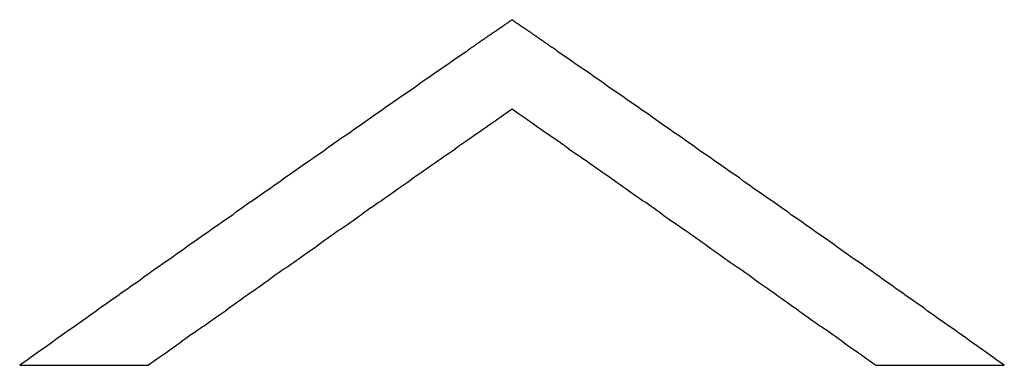
# Model space of a CAD drawing. Units: millimetres. Extents: x 0 to 840, y 0 to 1188.
# Drawn here: x 543 to 546, y 588 to 589 of the extents above; entities that cross this region are included whole.
import ezdxf

# ---------------------------------------------------------------- set-up
doc = ezdxf.new("R2010")
doc.units = ezdxf.units.MM

msp = doc.modelspace()

# ---------------------------------------------------------------- linework, layer by layer
at = {"color": 11, "linetype": 'Continuous'}
for p, q in [((544.0469, 589.4633), (544.0449, 589.4623)), ((544.0479, 589.4643), (544.0469, 589.4633)), ((544.0489, 589.4653), (544.0479, 589.4643)), ((544.0499, 589.4653), (544.0489, 589.4653)), ((544.0509, 589.4663), (544.0499, 589.4653)), ((544.0519, 589.4673), (544.0509, 589.4663)), ((544.0529, 589.4683), (544.0519, 589.4673)), ((544.0539, 589.4683), (544.0529, 589.4683)), ((544.0549, 589.4693), (544.0539, 589.4683)), ((544.0559, 589.4703), (544.0549, 589.4693)), ((544.0569, 589.4713), (544.0559, 589.4703)), ((544.0579, 589.4713), (544.0569, 589.4713)), ((544.0589, 589.4723), (544.0579, 589.4713)), ((544.0599, 589.4733), (544.0589, 589.4723)), ((544.0609, 589.4733), (544.0599, 589.4733)), ((544.0619, 589.4743), (544.0609, 589.4733)), ((544.0639, 589.4753), (544.0619, 589.4743)), ((544.0649, 589.4743), (544.0639, 589.4753)), ((544.0659, 589.4733), (544.0649, 589.4743)), ((544.0669, 589.4733), (544.0659, 589.4733)), ((544.0679, 589.4723), (544.0669, 589.4733)), ((544.0689, 589.4713), (544.0679, 589.4723)), ((544.0699, 589.4713), (544.0689, 589.4713)), ((544.0709, 589.4703), (544.0699, 589.4713)), ((544.0719, 589.4693), (544.0709, 589.4703)), ((544.0729, 589.4683), (544.0719, 589.4693)), ((544.0739, 589.4683), (544.0729, 589.4683)), ((544.0749, 589.4673), (544.0739, 589.4683)), ((544.0759, 589.4663), (544.0749, 589.4673)), ((544.0769, 589.4653), (544.0759, 589.4663)), ((544.0779, 589.4653), (544.0769, 589.4653)), ((544.0789, 589.4643), (544.0779, 589.4653)), ((544.0809, 589.4633), (544.0789, 589.4643)), ((544.0819, 589.4623), (544.0809, 589.4633)), ((544.0039, 589.4343), (544.0029, 589.4333)), ((544.0049, 589.4343), (544.0039, 589.4343)), ((544.0059, 589.4353), (544.0049, 589.4343)), ((544.0069, 589.4363), (544.0059, 589.4353)), ((544.0079, 589.4373), (544.0069, 589.4363)), ((544.0089, 589.4373), (544.0079, 589.4373)), ((544.0099, 589.4383), (544.0089, 589.4373)), ((544.0109, 589.4393), (544.0099, 589.4383)), ((544.0129, 589.4403), (544.0109, 589.4393)), ((544.0139, 589.4403), (544.0129, 589.4403)), ((544.0149, 589.4413), (544.0139, 589.4403)), ((544.0159, 589.4423), (544.0149, 589.4413)), ((544.0169, 589.4433), (544.0159, 589.4423)), ((544.0179, 589.4433), (544.0169, 589.4433)), ((544.0189, 589.4443), (544.0179, 589.4433)), ((544.0199, 589.4453), (544.0189, 589.4443)), ((544.0209, 589.4453), (544.0199, 589.4453)), ((544.0219, 589.4463), (544.0209, 589.4453)), ((544.0229, 589.4473), (544.0219, 589.4463)), ((544.0239, 589.4483), (544.0229, 589.4473)), ((544.0249, 589.4483), (544.0239, 589.4483)), ((544.0259, 589.4493), (544.0249, 589.4483)), ((544.0269, 589.4503), (544.0259, 589.4493)), ((544.0279, 589.4513), (544.0269, 589.4503)), ((544.0299, 589.4513), (544.0279, 589.4513)), ((544.0309, 589.4523), (544.0299, 589.4513)), ((544.0319, 589.4533), (544.0309, 589.4523)), ((544.0329, 589.4543), (544.0319, 589.4533)), ((544.0339, 589.4543), (544.0329, 589.4543)), ((544.0349, 589.4553), (544.0339, 589.4543)), ((544.0359, 589.4563), (544.0349, 589.4553)), ((544.0369, 589.4573), (544.0359, 589.4563)), ((544.0379, 589.4573), (544.0369, 589.4573)), ((544.0389, 589.4583), (544.0379, 589.4573)), ((544.0399, 589.4593), (544.0389, 589.4583)), ((544.0409, 589.4593), (544.0399, 589.4593)), ((544.0419, 589.4603), (544.0409, 589.4593)), ((544.0429, 589.4613), (544.0419, 589.4603)), ((544.0439, 589.4623), (544.0429, 589.4613)), ((544.0449, 589.4623), (544.0439, 589.4623)), ((544.0829, 589.4623), (544.0819, 589.4623)), ((544.0839, 589.4613), (544.0829, 589.4623)), ((544.0849, 589.4603), (544.0839, 589.4613)), ((544.0859, 589.4593), (544.0849, 589.4603)), ((544.0869, 589.4593), (544.0859, 589.4593)), ((544.0879, 589.4583), (544.0869, 589.4593)), ((544.0889, 589.4573), (544.0879, 589.4583)), ((544.0899, 589.4573), (544.0889, 589.4573)), ((544.0909, 589.4563), (544.0899, 589.4573)), ((544.0919, 589.4553), (544.0909, 589.4563)), ((544.0929, 589.4543), (544.0919, 589.4553)), ((544.0939, 589.4543), (544.0929, 589.4543)), ((544.0949, 589.4533), (544.0939, 589.4543)), ((544.0959, 589.4523), (544.0949, 589.4533)), ((544.0979, 589.4513), (544.0959, 589.4523)), ((544.0989, 589.4513), (544.0979, 589.4513)), ((544.0999, 589.4503), (544.0989, 589.4513)), ((544.1009, 589.4493), (544.0999, 589.4503)), ((544.1019, 589.4483), (544.1009, 589.4493)), ((544.1029, 589.4483), (544.1019, 589.4483)), ((544.1039, 589.4473), (544.1029, 589.4483)), ((544.1049, 589.4463), (544.1039, 589.4473)), ((544.1059, 589.4453), (544.1049, 589.4463)), ((544.1069, 589.4453), (544.1059, 589.4453)), ((544.1079, 589.4443), (544.1069, 589.4453)), ((544.1089, 589.4433), (544.1079, 589.4443)), ((544.1099, 589.4433), (544.1089, 589.4433)), ((544.1109, 589.4423), (544.1099, 589.4433)), ((544.1119, 589.4413), (544.1109, 589.4423)), ((544.1129, 589.4403), (544.1119, 589.4413)), ((544.1149, 589.4403), (544.1129, 589.4403)), ((544.1159, 589.4393), (544.1149, 589.4403)), ((544.1169, 589.4383), (544.1159, 589.4393)), ((544.1179, 589.4373), (544.1169, 589.4383)), ((544.1189, 589.4373), (544.1179, 589.4373)), ((544.1199, 589.4363), (544.1189, 589.4373)), ((544.1209, 589.4353), (544.1199, 589.4363)), ((544.1219, 589.4343), (544.1209, 589.4353)), ((544.1229, 589.4343), (544.1219, 589.4343)), ((544.1239, 589.4333), (544.1229, 589.4343)), ((543.9629, 589.4053), (543.9609, 589.4043)), ((543.9639, 589.4063), (543.9629, 589.4053)), ((543.9649, 589.4063), (543.9639, 589.4063)), ((543.9659, 589.4073), (543.9649, 589.4063)), ((543.9669, 589.4083), (543.9659, 589.4073)), ((543.9679, 589.4093), (543.9669, 589.4083)), ((543.9689, 589.4093), (543.9679, 589.4093)), ((543.9699, 589.4103), (543.9689, 589.4093)), ((543.9709, 589.4113), (543.9699, 589.4103)), ((543.9719, 589.4123), (543.9709, 589.4113)), ((543.9729, 589.4123), (543.9719, 589.4123)), ((543.9739, 589.4133), (543.9729, 589.4123)), ((543.9749, 589.4143), (543.9739, 589.4133)), ((543.9759, 589.4143), (543.9749, 589.4143)), ((543.9769, 589.4153), (543.9759, 589.4143)), ((543.9779, 589.4163), (543.9769, 589.4153)), ((543.9799, 589.4173), (543.9779, 589.4163)), ((543.9809, 589.4173), (543.9799, 589.4173)), ((543.9819, 589.4183), (543.9809, 589.4173)), ((543.9829, 589.4193), (543.9819, 589.4183)), ((543.9839, 589.4203), (543.9829, 589.4193)), ((543.9849, 589.4203), (543.9839, 589.4203)), ((543.9859, 589.4213), (543.9849, 589.4203)), ((543.9869, 589.4223), (543.9859, 589.4213)), ((543.9879, 589.4233), (543.9869, 589.4223)), ((543.9889, 589.4233), (543.9879, 589.4233)), ((543.9899, 589.4243), (543.9889, 589.4233)), ((543.9909, 589.4253), (543.9899, 589.4243)), ((543.9919, 589.4263), (543.9909, 589.4253)), ((543.9929, 589.4263), (543.9919, 589.4263)), ((543.9939, 589.4273), (543.9929, 589.4263)), ((543.9959, 589.4283), (543.9939, 589.4273)), ((543.9969, 589.4283), (543.9959, 589.4283)), ((543.9979, 589.4293), (543.9969, 589.4283)), ((543.9989, 589.4303), (543.9979, 589.4293)), ((543.9999, 589.4313), (543.9989, 589.4303)), ((544.0009, 589.4313), (543.9999, 589.4313)), ((544.0019, 589.4323), (544.0009, 589.4313)), ((544.0029, 589.4333), (544.0019, 589.4323)), ((544.1249, 589.4323), (544.1239, 589.4333)), ((544.1259, 589.4313), (544.1249, 589.4323)), ((544.1269, 589.4313), (544.1259, 589.4313)), ((544.1279, 589.4303), (544.1269, 589.4313)), ((544.1289, 589.4293), (544.1279, 589.4303)), ((544.1299, 589.4283), (544.1289, 589.4293)), ((544.1319, 589.4283), (544.1299, 589.4283)), ((544.1329, 589.4273), (544.1319, 589.4283)), ((544.1339, 589.4263), (544.1329, 589.4273)), ((544.1349, 589.4263), (544.1339, 589.4263)), ((544.1359, 589.4253), (544.1349, 589.4263)), ((544.1369, 589.4243), (544.1359, 589.4253)), ((544.1379, 589.4233), (544.1369, 589.4243)), ((544.1389, 589.4233), (544.1379, 589.4233)), ((544.1399, 589.4223), (544.1389, 589.4233)), ((544.1409, 589.4213), (544.1399, 589.4223)), ((544.1419, 589.4203), (544.1409, 589.4213)), ((544.1429, 589.4203), (544.1419, 589.4203)), ((544.1439, 589.4193), (544.1429, 589.4203)), ((544.1449, 589.4183), (544.1439, 589.4193)), ((544.1459, 589.4173), (544.1449, 589.4183)), ((544.1469, 589.4173), (544.1459, 589.4173)), ((544.1479, 589.4163), (544.1469, 589.4173)), ((544.1499, 589.4153), (544.1479, 589.4163)), ((544.1509, 589.4143), (544.1499, 589.4153)), ((544.1519, 589.4143), (544.1509, 589.4143)), ((544.1529, 589.4133), (544.1519, 589.4143)), ((544.1539, 589.4123), (544.1529, 589.4133)), ((544.1549, 589.4123), (544.1539, 589.4123)), ((544.1559, 589.4113), (544.1549, 589.4123)), ((544.1569, 589.4103), (544.1559, 589.4113)), ((544.1579, 589.4093), (544.1569, 589.4103)), ((544.1589, 589.4093), (544.1579, 589.4093)), ((544.1599, 589.4083), (544.1589, 589.4093)), ((544.1609, 589.4073), (544.1599, 589.4083)), ((544.1619, 589.4063), (544.1609, 589.4073)), ((544.1629, 589.4063), (544.1619, 589.4063)), ((544.1639, 589.4053), (544.1629, 589.4063)), ((544.1649, 589.4043), (544.1639, 589.4053)), ((543.9269, 589.3803), (543.9169, 589.3733)), ((543.9289, 589.3813), (543.9269, 589.3803)), ((543.9299, 589.3823), (543.9289, 589.3813)), ((543.9309, 589.3833), (543.9299, 589.3823)), ((543.9319, 589.3833), (543.9309, 589.3833)), ((543.9329, 589.3843), (543.9319, 589.3833)), ((543.9339, 589.3853), (543.9329, 589.3843)), ((543.9349, 589.3863), (543.9339, 589.3853)), ((543.9359, 589.3863), (543.9349, 589.3863)), ((543.9369, 589.3873), (543.9359, 589.3863)), ((543.9379, 589.3883), (543.9369, 589.3873)), ((543.9389, 589.3893), (543.9379, 589.3883)), ((543.9399, 589.3893), (543.9389, 589.3893)), ((543.9409, 589.3903), (543.9399, 589.3893)), ((543.9419, 589.3913), (543.9409, 589.3903)), ((543.9429, 589.3923), (543.9419, 589.3913)), ((543.9439, 589.3923), (543.9429, 589.3923)), ((543.9459, 589.3933), (543.9439, 589.3923)), ((543.9469, 589.3943), (543.9459, 589.3933)), ((543.9479, 589.3953), (543.9469, 589.3943)), ((543.9489, 589.3953), (543.9479, 589.3953)), ((543.9499, 589.3963), (543.9489, 589.3953)), ((543.9509, 589.3973), (543.9499, 589.3963)), ((543.9519, 589.3973), (543.9509, 589.3973)), ((543.9529, 589.3983), (543.9519, 589.3973)), ((543.9539, 589.3993), (543.9529, 589.3983)), ((543.9549, 589.4003), (543.9539, 589.3993)), ((543.9559, 589.4003), (543.9549, 589.4003)), ((543.9569, 589.4013), (543.9559, 589.4003)), ((543.9579, 589.4023), (543.9569, 589.4013)), ((543.9589, 589.4033), (543.9579, 589.4023)), ((543.9599, 589.4033), (543.9589, 589.4033)), ((543.9609, 589.4043), (543.9599, 589.4033)), ((544.1669, 589.4033), (544.1649, 589.4043)), ((544.1679, 589.4033), (544.1669, 589.4033)), ((544.1689, 589.4023), (544.1679, 589.4033)), ((544.1699, 589.4013), (544.1689, 589.4023)), ((544.1709, 589.4003), (544.1699, 589.4013)), ((544.1719, 589.4003), (544.1709, 589.4003)), ((544.1729, 589.3993), (544.1719, 589.4003)), ((544.1739, 589.3983), (544.1729, 589.3993)), ((544.1749, 589.3973), (544.1739, 589.3983)), ((544.1759, 589.3973), (544.1749, 589.3973)), ((544.1769, 589.3963), (544.1759, 589.3973)), ((544.1779, 589.3953), (544.1769, 589.3963)), ((544.1789, 589.3953), (544.1779, 589.3953)), ((544.1799, 589.3943), (544.1789, 589.3953)), ((544.1809, 589.3933), (544.1799, 589.3943)), ((544.1819, 589.3923), (544.1809, 589.3933)), ((544.1839, 589.3923), (544.1819, 589.3923)), ((544.1849, 589.3913), (544.1839, 589.3923)), ((544.1859, 589.3903), (544.1849, 589.3913)), ((544.1869, 589.3893), (544.1859, 589.3903)), ((544.1879, 589.3893), (544.1869, 589.3893)), ((544.1889, 589.3883), (544.1879, 589.3893)), ((544.1899, 589.3873), (544.1889, 589.3883)), ((544.1909, 589.3863), (544.1899, 589.3873)), ((544.1919, 589.3863), (544.1909, 589.3863)), ((544.1929, 589.3853), (544.1919, 589.3863)), ((544.1939, 589.3843), (544.1929, 589.3853)), ((544.1949, 589.3833), (544.1939, 589.3843)), ((544.1959, 589.3833), (544.1949, 589.3833)), ((544.1969, 589.3823), (544.1959, 589.3833)), ((544.1979, 589.3813), (544.1969, 589.3823)), ((544.1989, 589.3803), (544.1979, 589.3813)), ((544.2099, 589.3733), (544.1989, 589.3803)), ((543.8859, 589.3523), (543.8759, 589.3443)), ((543.8959, 589.3593), (543.8859, 589.3523)), ((543.9069, 589.3663), (543.8959, 589.3593)), ((543.9169, 589.3733), (543.9069, 589.3663)), ((544.2199, 589.3663), (544.2099, 589.3733)), ((544.2309, 589.3593), (544.2199, 589.3663)), ((544.2409, 589.3523), (544.2309, 589.3593)), ((544.2509, 589.3443), (544.2409, 589.3523)), ((543.8449, 589.3233), (543.8339, 589.3163)), ((543.8549, 589.3303), (543.8449, 589.3233)), ((543.8649, 589.3373), (543.8549, 589.3303)), ((543.8759, 589.3443), (543.8649, 589.3373)), ((544.2619, 589.3373), (544.2509, 589.3443)), ((544.2719, 589.3303), (544.2619, 589.3373)), ((544.2819, 589.3233), (544.2719, 589.3303)), ((544.2929, 589.3163), (544.2819, 589.3233)), ((543.8029, 589.2943), (543.7929, 589.2873)), ((543.8139, 589.3013), (543.8029, 589.2943)), ((543.8239, 589.3083), (543.8139, 589.3013)), ((543.8339, 589.3163), (543.8239, 589.3083)), ((544.3029, 589.3083), (544.2929, 589.3163)), ((544.3129, 589.3013), (544.3029, 589.3083)), ((544.3239, 589.2943), (544.3129, 589.3013)), ((544.3339, 589.2873), (544.3239, 589.2943)), ((543.7619, 589.2653), (543.7509, 589.2583)), ((543.7719, 589.2723), (543.7619, 589.2653)), ((543.7829, 589.2803), (543.7719, 589.2723)), ((543.7929, 589.2873), (543.7829, 589.2803)), ((544.3439, 589.2803), (544.3339, 589.2873)), ((544.3549, 589.2723), (544.3439, 589.2803)), ((544.3649, 589.2653), (544.3549, 589.2723)), ((544.3749, 589.2583), (544.3649, 589.2653)), ((543.7199, 589.2363), (543.7099, 589.2293)), ((543.7309, 589.2443), (543.7199, 589.2363)), ((543.7409, 589.2513), (543.7309, 589.2443)), ((543.7509, 589.2583), (543.7409, 589.2513)), ((544.3859, 589.2513), (544.3749, 589.2583)), ((544.3959, 589.2443), (544.3859, 589.2513)), ((544.4059, 589.2363), (544.3959, 589.2443)), ((544.4169, 589.2293), (544.4059, 589.2363)), ((543.6689, 589.2003), (543.6579, 589.1933)), ((543.6789, 589.2073), (543.6689, 589.2003)), ((543.6889, 589.2153), (543.6789, 589.2073)), ((543.6999, 589.2223), (543.6889, 589.2153)), ((543.7099, 589.2293), (543.6999, 589.2223)), ((544.0549, 589.2033), (544.0469, 589.1973)), ((544.0639, 589.2093), (544.0549, 589.2033)), ((544.0719, 589.2033), (544.0639, 589.2093)), ((544.0799, 589.1973), (544.0719, 589.2033)), ((544.4269, 589.2223), (544.4169, 589.2293)), ((544.4379, 589.2153), (544.4269, 589.2223)), ((544.4479, 589.2073), (544.4379, 589.2153)), ((544.4579, 589.2003), (544.4479, 589.2073)), ((544.4689, 589.1933), (544.4579, 589.2003)), ((543.6269, 589.1713), (543.6169, 589.1643)), ((543.6379, 589.1793), (543.6269, 589.1713)), ((543.6479, 589.1863), (543.6379, 589.1793)), ((543.6579, 589.1933), (543.6479, 589.1863)), ((544.0129, 589.1743), (544.0049, 589.1683)), ((544.0209, 589.1803), (544.0129, 589.1743)), ((544.0299, 589.1863), (544.0209, 589.1803)), ((544.0379, 589.1913), (544.0299, 589.1863)), ((544.0469, 589.1973), (544.0379, 589.1913)), ((544.0889, 589.1913), (544.0799, 589.1973)), ((544.0969, 589.1863), (544.0889, 589.1913)), ((544.1059, 589.1803), (544.0969, 589.1863)), ((544.1139, 589.1743), (544.1059, 589.1803)), ((544.1229, 589.1683), (544.1139, 589.1743)), ((544.4789, 589.1863), (544.4689, 589.1933)), ((544.4889, 589.1793), (544.4789, 589.1863)), ((544.4999, 589.1713), (544.4889, 589.1793)), ((544.5099, 589.1643), (544.4999, 589.1713)), ((543.5859, 589.1423), (543.5759, 589.1353)), ((543.5959, 589.1503), (543.5859, 589.1423)), ((543.6069, 589.1573), (543.5959, 589.1503)), ((543.6169, 589.1643), (543.6069, 589.1573)), ((543.9709, 589.1443), (543.9619, 589.1383)), ((543.9789, 589.1503), (543.9709, 589.1443)), ((543.9879, 589.1563), (543.9789, 589.1503)), ((543.9959, 589.1623), (543.9879, 589.1563)), ((544.0049, 589.1683), (543.9959, 589.1623)), ((544.1309, 589.1623), (544.1229, 589.1683)), ((544.1389, 589.1563), (544.1309, 589.1623)), ((544.1479, 589.1503), (544.1389, 589.1563)), ((544.1559, 589.1443), (544.1479, 589.1503)), ((544.1649, 589.1383), (544.1559, 589.1443)), ((544.5199, 589.1573), (544.5099, 589.1643)), ((544.5309, 589.1503), (544.5199, 589.1573)), ((544.5409, 589.1423), (544.5309, 589.1503)), ((544.5509, 589.1353), (544.5409, 589.1423)), ((543.5439, 589.1133), (543.5339, 589.1063)), ((543.5549, 589.1213), (543.5439, 589.1133)), ((543.5649, 589.1283), (543.5549, 589.1213)), ((543.5759, 589.1353), (543.5649, 589.1283)), ((543.9289, 589.1153), (543.9199, 589.1093)), ((543.9369, 589.1213), (543.9289, 589.1153)), ((543.9459, 589.1273), (543.9369, 589.1213)), ((543.9539, 589.1333), (543.9459, 589.1273)), ((543.9619, 589.1383), (543.9539, 589.1333)), ((544.1729, 589.1333), (544.1649, 589.1383)), ((544.1809, 589.1273), (544.1729, 589.1333)), ((544.1899, 589.1213), (544.1809, 589.1273)), ((544.1979, 589.1153), (544.1899, 589.1213)), ((544.2069, 589.1093), (544.1979, 589.1153)), ((544.5619, 589.1283), (544.5509, 589.1353)), ((544.5719, 589.1213), (544.5619, 589.1283)), ((544.5819, 589.1133), (544.5719, 589.1213)), ((544.5929, 589.1063), (544.5819, 589.1133)), ((543.5029, 589.0843), (543.4929, 589.0773)), ((543.5129, 589.0923), (543.5029, 589.0843)), ((543.5239, 589.0993), (543.5129, 589.0923)), ((543.5339, 589.1063), (543.5239, 589.0993)), ((543.8869, 589.0853), (543.8779, 589.0793)), ((543.8949, 589.0913), (543.8869, 589.0853)), ((543.9029, 589.0973), (543.8949, 589.0913)), ((543.9119, 589.1033), (543.9029, 589.0973)), ((543.9199, 589.1093), (543.9119, 589.1033)), ((544.2149, 589.1033), (544.2069, 589.1093)), ((544.2239, 589.0973), (544.2149, 589.1033)), ((544.2319, 589.0913), (544.2239, 589.0973)), ((544.2399, 589.0853), (544.2319, 589.0913)), ((544.2489, 589.0793), (544.2399, 589.0853)), ((544.6029, 589.0993), (544.5929, 589.1063)), ((544.6129, 589.0923), (544.6029, 589.0993)), ((544.6239, 589.0843), (544.6129, 589.0923)), ((544.6339, 589.0773), (544.6239, 589.0843)), ((543.4619, 589.0553), (543.4509, 589.0483)), ((543.4719, 589.0633), (543.4619, 589.0553)), ((543.4819, 589.0703), (543.4719, 589.0633)), ((543.4929, 589.0773), (543.4819, 589.0703)), ((543.8439, 589.0563), (543.8359, 589.0503)), ((543.8529, 589.0623), (543.8439, 589.0563)), ((543.8609, 589.0683), (543.8529, 589.0623)), ((543.8699, 589.0743), (543.8609, 589.0683)), ((543.8779, 589.0793), (543.8699, 589.0743)), ((544.2569, 589.0743), (544.2489, 589.0793)), ((544.2659, 589.0683), (544.2569, 589.0743)), ((544.2739, 589.0623), (544.2659, 589.0683)), ((544.2829, 589.0563), (544.2739, 589.0623)), ((544.2909, 589.0503), (544.2829, 589.0563)), ((544.6449, 589.0703), (544.6339, 589.0773)), ((544.6549, 589.0633), (544.6449, 589.0703)), ((544.6649, 589.0553), (544.6549, 589.0633)), ((544.6759, 589.0483), (544.6649, 589.0553)), ((543.4199, 589.0263), (543.4099, 589.0193)), ((543.4309, 589.0343), (543.4199, 589.0263)), ((543.4409, 589.0413), (543.4309, 589.0343)), ((543.4509, 589.0483), (543.4409, 589.0413)), ((543.8019, 589.0263), (543.7939, 589.0203)), ((543.8109, 589.0323), (543.8019, 589.0263)), ((543.8189, 589.0383), (543.8109, 589.0323)), ((543.8279, 589.0443), (543.8189, 589.0383)), ((543.8359, 589.0503), (543.8279, 589.0443)), ((544.2989, 589.0443), (544.2909, 589.0503)), ((544.3079, 589.0383), (544.2989, 589.0443)), ((544.3159, 589.0323), (544.3079, 589.0383)), ((544.3249, 589.0263), (544.3159, 589.0323)), ((544.3329, 589.0203), (544.3249, 589.0263)), ((544.6859, 589.0413), (544.6759, 589.0483)), ((544.6959, 589.0343), (544.6859, 589.0413)), ((544.7069, 589.0263), (544.6959, 589.0343)), ((544.7169, 589.0193), (544.7069, 589.0263)), ((543.3789, 588.9973), (543.3689, 588.9903)), ((543.3889, 589.0053), (543.3789, 588.9973)), ((543.3999, 589.0123), (543.3889, 589.0053)), ((543.4099, 589.0193), (543.3999, 589.0123)), ((543.7599, 588.9973), (543.7519, 588.9913)), ((543.7689, 589.0033), (543.7599, 588.9973)), ((543.7769, 589.0093), (543.7689, 589.0033)), ((543.7849, 589.0143), (543.7769, 589.0093)), ((543.7939, 589.0203), (543.7849, 589.0143)), ((544.3419, 589.0143), (544.3329, 589.0203)), ((544.3499, 589.0093), (544.3419, 589.0143)), ((544.3579, 589.0033), (544.3499, 589.0093)), ((544.3669, 588.9973), (544.3579, 589.0033)), ((544.3749, 588.9913), (544.3669, 588.9973)), ((544.7269, 589.0123), (544.7169, 589.0193)), ((544.7379, 589.0053), (544.7269, 589.0123)), ((544.7479, 588.9973), (544.7379, 589.0053)), ((544.7579, 588.9903), (544.7479, 588.9973)), ((543.3369, 588.9683), (543.3269, 588.9613)), ((543.3479, 588.9753), (543.3369, 588.9683)), ((543.3579, 588.9833), (543.3479, 588.9753)), ((543.3689, 588.9903), (543.3579, 588.9833)), ((543.7179, 588.9673), (543.7099, 588.9613)), ((543.7259, 588.9733), (543.7179, 588.9673)), ((543.7349, 588.9793), (543.7259, 588.9733)), ((543.7429, 588.9853), (543.7349, 588.9793)), ((543.7519, 588.9913), (543.7429, 588.9853)), ((544.3839, 588.9853), (544.3749, 588.9913)), ((544.3919, 588.9793), (544.3839, 588.9853)), ((544.4009, 588.9733), (544.3919, 588.9793)), ((544.4089, 588.9673), (544.4009, 588.9733)), ((544.4169, 588.9613), (544.4089, 588.9673)), ((544.7689, 588.9833), (544.7579, 588.9903)), ((544.7789, 588.9753), (544.7689, 588.9833)), ((544.7889, 588.9683), (544.7789, 588.9753)), ((544.7999, 588.9613), (544.7889, 588.9683)), ((543.2959, 588.9393), (543.2859, 588.9323)), ((543.3059, 588.9463), (543.2959, 588.9393)), ((543.3169, 588.9543), (543.3059, 588.9463)), ((543.3269, 588.9613), (543.3169, 588.9543)), ((543.6759, 588.9373), (543.6669, 588.9323)), ((543.6839, 588.9433), (543.6759, 588.9373)), ((543.6929, 588.9493), (543.6839, 588.9433)), ((543.7009, 588.9553), (543.6929, 588.9493)), ((543.7099, 588.9613), (543.7009, 588.9553)), ((544.4259, 588.9553), (544.4169, 588.9613)), ((544.4339, 588.9493), (544.4259, 588.9553)), ((544.4429, 588.9433), (544.4339, 588.9493)), ((544.4509, 588.9373), (544.4429, 588.9433)), ((544.4599, 588.9323), (544.4509, 588.9373)), ((544.8099, 588.9543), (544.7999, 588.9613)), ((544.8199, 588.9463), (544.8099, 588.9543)), ((544.8309, 588.9393), (544.8199, 588.9463)), ((544.8409, 588.9323), (544.8309, 588.9393)), ((543.2549, 588.9103), (543.2439, 588.9033)), ((543.2649, 588.9173), (543.2549, 588.9103)), ((543.2749, 588.9253), (543.2649, 588.9173)), ((543.2859, 588.9323), (543.2749, 588.9253)), ((543.6339, 588.9083), (543.6249, 588.9023)), ((543.6419, 588.9143), (543.6339, 588.9083)), ((543.6509, 588.9203), (543.6419, 588.9143)), ((543.6589, 588.9263), (543.6509, 588.9203)), ((543.6669, 588.9323), (543.6589, 588.9263)), ((544.4679, 588.9263), (544.4599, 588.9323)), ((544.4759, 588.9203), (544.4679, 588.9263)), ((544.4849, 588.9143), (544.4759, 588.9203)), ((544.4929, 588.9083), (544.4849, 588.9143)), ((544.5019, 588.9023), (544.4929, 588.9083)), ((544.8509, 588.9253), (544.8409, 588.9323)), ((544.8619, 588.9173), (544.8509, 588.9253)), ((544.8719, 588.9103), (544.8619, 588.9173)), ((544.8829, 588.9033), (544.8719, 588.9103)), ((543.2129, 588.8813), (543.2029, 588.8743)), ((543.2239, 588.8883), (543.2129, 588.8813)), ((543.2339, 588.8953), (543.2239, 588.8883)), ((543.2439, 588.9033), (543.2339, 588.8953)), ((543.5999, 588.8843), (543.5919, 588.8783)), ((543.6079, 588.8903), (543.5999, 588.8843)), ((543.6169, 588.8963), (543.6079, 588.8903)), ((543.6249, 588.9023), (543.6169, 588.8963)), ((544.5099, 588.8963), (544.5019, 588.9023)), ((544.5179, 588.8903), (544.5099, 588.8963)), ((544.5269, 588.8843), (544.5179, 588.8903)), ((544.5349, 588.8783), (544.5269, 588.8843)), ((544.8929, 588.8953), (544.8829, 588.9033)), ((544.9029, 588.8883), (544.8929, 588.8953)), ((544.9139, 588.8813), (544.9029, 588.8883)), ((544.9239, 588.8743), (544.9139, 588.8813)), ((543.1719, 588.8523), (543.1619, 588.8443)), ((543.1819, 588.8593), (543.1719, 588.8523)), ((543.1929, 588.8663), (543.1819, 588.8593)), ((543.2029, 588.8743), (543.1929, 588.8663)), ((543.5579, 588.8543), (543.5489, 588.8493)), ((543.5659, 588.8603), (543.5579, 588.8543)), ((543.5749, 588.8663), (543.5659, 588.8603)), ((543.5829, 588.8723), (543.5749, 588.8663)), ((543.5919, 588.8783), (543.5829, 588.8723)), ((544.5439, 588.8723), (544.5349, 588.8783)), ((544.5519, 588.8663), (544.5439, 588.8723)), ((544.5609, 588.8603), (544.5519, 588.8663)), ((544.5689, 588.8543), (544.5609, 588.8603)), ((544.5769, 588.8493), (544.5689, 588.8543)), ((544.9339, 588.8663), (544.9239, 588.8743)), ((544.9449, 588.8593), (544.9339, 588.8663)), ((544.9549, 588.8523), (544.9449, 588.8593)), ((544.9649, 588.8443), (544.9549, 588.8523)), ((543.1309, 588.8233), (543.1199, 588.8153)), ((543.1409, 588.8303), (543.1309, 588.8233)), ((543.1509, 588.8373), (543.1409, 588.8303)), ((543.1619, 588.8443), (543.1509, 588.8373)), ((543.5159, 588.8253), (543.5069, 588.8193)), ((543.5239, 588.8313), (543.5159, 588.8253)), ((543.5329, 588.8373), (543.5239, 588.8313)), ((543.5409, 588.8433), (543.5329, 588.8373)), ((543.5489, 588.8493), (543.5409, 588.8433)), ((544.5859, 588.8433), (544.5769, 588.8493)), ((544.5939, 588.8373), (544.5859, 588.8433)), ((544.6029, 588.8313), (544.5939, 588.8373)), ((544.6109, 588.8253), (544.6029, 588.8313)), ((544.6199, 588.8193), (544.6109, 588.8253)), ((544.9759, 588.8373), (544.9649, 588.8443)), ((544.9859, 588.8303), (544.9759, 588.8373)), ((544.9959, 588.8233), (544.9859, 588.8303)), ((545.0069, 588.8153), (544.9959, 588.8233)), ((543.0889, 588.7933), (543.0789, 588.7863)), ((543.0989, 588.8013), (543.0889, 588.7933)), ((543.1099, 588.8083), (543.0989, 588.8013)), ((543.1199, 588.8153), (543.1099, 588.8083)), ((543.4739, 588.7953), (543.4649, 588.7893)), ((543.4819, 588.8013), (543.4739, 588.7953)), ((543.4909, 588.8073), (543.4819, 588.8013)), ((543.4989, 588.8133), (543.4909, 588.8073)), ((543.5069, 588.8193), (543.4989, 588.8133)), ((544.6279, 588.8133), (544.6199, 588.8193)), ((544.6359, 588.8073), (544.6279, 588.8133)), ((544.6449, 588.8013), (544.6359, 588.8073)), ((544.6529, 588.7953), (544.6449, 588.8013)), ((544.6619, 588.7893), (544.6529, 588.7953)), ((545.0169, 588.8083), (545.0069, 588.8153)), ((545.0269, 588.8013), (545.0169, 588.8083)), ((545.0379, 588.7933), (545.0269, 588.8013)), ((545.0479, 588.7863), (545.0379, 588.7933)), ((543.0479, 588.7643), (543.0369, 588.7573)), ((543.0579, 588.7713), (543.0479, 588.7643)), ((543.0679, 588.7793), (543.0579, 588.7713)), ((543.0789, 588.7863), (543.0679, 588.7793)), ((543.4319, 588.7653), (543.4229, 588.7593)), ((543.4399, 588.7713), (543.4319, 588.7653)), ((543.4479, 588.7773), (543.4399, 588.7713)), ((543.4569, 588.7833), (543.4479, 588.7773)), ((543.4649, 588.7893), (543.4569, 588.7833)), ((544.6699, 588.7833), (544.6619, 588.7893)), ((544.6789, 588.7773), (544.6699, 588.7833)), ((544.6869, 588.7713), (544.6789, 588.7773)), ((544.6949, 588.7653), (544.6869, 588.7713)), ((544.7039, 588.7593), (544.6949, 588.7653)), ((545.0579, 588.7793), (545.0479, 588.7863)), ((545.0689, 588.7713), (545.0579, 588.7793)), ((545.0789, 588.7643), (545.0689, 588.7713)), ((545.0889, 588.7573), (545.0789, 588.7643)), ((543.0059, 588.7353), (542.9959, 588.7283)), ((543.0169, 588.7423), (543.0059, 588.7353)), ((543.0269, 588.7503), (543.0169, 588.7423)), ((543.0369, 588.7573), (543.0269, 588.7503)), ((543.3889, 588.7363), (543.3809, 588.7303)), ((543.3979, 588.7413), (543.3889, 588.7363)), ((543.4059, 588.7473), (543.3979, 588.7413)), ((543.4149, 588.7533), (543.4059, 588.7473)), ((543.4229, 588.7593), (543.4149, 588.7533)), ((544.7119, 588.7533), (544.7039, 588.7593)), ((544.7209, 588.7473), (544.7119, 588.7533)), ((544.7289, 588.7413), (544.7209, 588.7473)), ((544.7369, 588.7363), (544.7289, 588.7413)), ((544.7459, 588.7303), (544.7369, 588.7363)), ((545.0999, 588.7503), (545.0889, 588.7573)), ((545.1099, 588.7423), (545.0999, 588.7503)), ((545.1199, 588.7353), (545.1099, 588.7423)), ((545.1309, 588.7283), (545.1199, 588.7353)), ((542.9649, 588.7063), (542.9549, 588.6983)), ((542.9749, 588.7133), (542.9649, 588.7063)), ((542.9859, 588.7203), (542.9749, 588.7133)), ((542.9959, 588.7283), (542.9859, 588.7203)), ((543.3469, 588.7063), (543.3389, 588.7003)), ((543.3559, 588.7123), (543.3469, 588.7063)), ((543.3639, 588.7183), (543.3559, 588.7123)), ((543.3729, 588.7243), (543.3639, 588.7183)), ((543.3809, 588.7303), (543.3729, 588.7243)), ((544.7539, 588.7243), (544.7459, 588.7303)), ((544.7629, 588.7183), (544.7539, 588.7243)), ((544.7709, 588.7123), (544.7629, 588.7183)), ((544.7799, 588.7063), (544.7709, 588.7123)), ((544.7879, 588.7003), (544.7799, 588.7063)), ((545.1409, 588.7203), (545.1309, 588.7283)), ((545.1519, 588.7133), (545.1409, 588.7203)), ((545.1619, 588.7063), (545.1519, 588.7133)), ((545.1719, 588.6983), (545.1619, 588.7063)), ((542.9239, 588.6763), (542.9129, 588.6693)), ((542.9339, 588.6843), (542.9239, 588.6763)), ((542.9439, 588.6913), (542.9339, 588.6843)), ((542.9549, 588.6983), (542.9439, 588.6913)), ((543.3049, 588.6763), (543.2969, 588.6703)), ((543.3139, 588.6823), (543.3049, 588.6763)), ((543.3219, 588.6883), (543.3139, 588.6823)), ((543.3299, 588.6943), (543.3219, 588.6883)), ((543.3389, 588.7003), (543.3299, 588.6943)), ((544.7959, 588.6943), (544.7879, 588.7003)), ((544.8049, 588.6883), (544.7959, 588.6943)), ((544.8129, 588.6823), (544.8049, 588.6883)), ((544.8219, 588.6763), (544.8129, 588.6823)), ((544.8299, 588.6703), (544.8219, 588.6763)), ((545.1829, 588.6913), (545.1719, 588.6983)), ((545.1929, 588.6843), (545.1829, 588.6913)), ((545.2029, 588.6763), (545.1929, 588.6843)), ((545.2139, 588.6693), (545.2029, 588.6763)), ((542.8819, 588.6473), (542.8719, 588.6403)), ((542.8929, 588.6543), (542.8819, 588.6473)), ((542.9029, 588.6623), (542.8929, 588.6543)), ((542.9129, 588.6693), (542.9029, 588.6623)), ((543.2629, 588.6463), (543.2549, 588.6403)), ((543.2709, 588.6523), (543.2629, 588.6463)), ((543.2799, 588.6583), (543.2709, 588.6523)), ((543.2879, 588.6643), (543.2799, 588.6583)), ((543.2969, 588.6703), (543.2879, 588.6643)), ((544.8389, 588.6643), (544.8299, 588.6703)), ((544.8469, 588.6583), (544.8389, 588.6643)), ((544.8549, 588.6523), (544.8469, 588.6583)), ((544.8639, 588.6463), (544.8549, 588.6523)), ((544.8719, 588.6403), (544.8639, 588.6463)), ((545.2239, 588.6623), (545.2139, 588.6693)), ((545.2339, 588.6543), (545.2239, 588.6623)), ((545.2449, 588.6473), (545.2339, 588.6543)), ((545.2549, 588.6403), (545.2449, 588.6473)), ((542.8409, 588.6183), (542.8299, 588.6103)), ((542.8509, 588.6253), (542.8409, 588.6183)), ((542.8609, 588.6323), (542.8509, 588.6253)), ((542.8719, 588.6403), (542.8609, 588.6323)), ((543.2209, 588.6163), (543.2129, 588.6103)), ((543.2289, 588.6223), (543.2209, 588.6163)), ((543.2379, 588.6283), (543.2289, 588.6223)), ((543.2459, 588.6343), (543.2379, 588.6283)), ((543.2549, 588.6403), (543.2459, 588.6343)), ((544.8809, 588.6343), (544.8719, 588.6403)), ((544.8889, 588.6283), (544.8809, 588.6343)), ((544.8969, 588.6223), (544.8889, 588.6283)), ((544.9059, 588.6163), (544.8969, 588.6223)), ((544.9139, 588.6103), (544.9059, 588.6163)), ((545.2649, 588.6323), (545.2549, 588.6403)), ((545.2759, 588.6253), (545.2649, 588.6323)), ((545.2859, 588.6183), (545.2759, 588.6253)), ((545.2959, 588.6103), (545.2859, 588.6183)), ((542.7989, 588.5883), (542.7889, 588.5813)), ((542.8099, 588.5963), (542.7989, 588.5883)), ((542.8199, 588.6033), (542.8099, 588.5963)), ((542.8299, 588.6103), (542.8199, 588.6033)), ((543.1869, 588.5923), (543.1789, 588.5863)), ((543.1959, 588.5983), (543.1869, 588.5923)), ((543.2039, 588.6043), (543.1959, 588.5983)), ((543.2129, 588.6103), (543.2039, 588.6043)), ((544.9229, 588.6043), (544.9139, 588.6103)), ((544.9309, 588.5983), (544.9229, 588.6043)), ((544.9399, 588.5923), (544.9309, 588.5983)), ((544.9479, 588.5863), (544.9399, 588.5923)), ((545.3069, 588.6033), (545.2959, 588.6103)), ((545.3169, 588.5963), (545.3069, 588.6033)), ((545.3269, 588.5883), (545.3169, 588.5963)), ((545.3379, 588.5813), (545.3269, 588.5883)), ((542.7579, 588.5593), (542.7479, 588.5523)), ((542.7679, 588.5663), (542.7579, 588.5593)), ((542.7789, 588.5743), (542.7679, 588.5663)), ((542.7889, 588.5813), (542.7789, 588.5743)), ((543.1449, 588.5633), (543.1369, 588.5573)), ((543.1539, 588.5683), (543.1449, 588.5633)), ((543.1619, 588.5743), (543.1539, 588.5683)), ((543.1699, 588.5803), (543.1619, 588.5743)), ((543.1789, 588.5863), (543.1699, 588.5803)), ((544.9559, 588.5803), (544.9479, 588.5863)), ((544.9649, 588.5743), (544.9559, 588.5803)), ((544.9729, 588.5683), (544.9649, 588.5743)), ((544.9819, 588.5633), (544.9729, 588.5683)), ((544.9899, 588.5573), (544.9819, 588.5633)), ((545.3479, 588.5743), (545.3379, 588.5813)), ((545.3579, 588.5663), (545.3479, 588.5743)), ((545.3689, 588.5593), (545.3579, 588.5663)), ((545.3789, 588.5523), (545.3689, 588.5593)), ((542.7169, 588.5303), (542.7059, 588.5223)), ((542.7269, 588.5373), (542.7169, 588.5303)), ((542.7369, 588.5443), (542.7269, 588.5373)), ((542.7479, 588.5523), (542.7369, 588.5443)), ((543.1029, 588.5333), (543.0949, 588.5273)), ((543.1109, 588.5393), (543.1029, 588.5333)), ((543.1199, 588.5453), (543.1109, 588.5393)), ((543.1279, 588.5513), (543.1199, 588.5453)), ((543.1369, 588.5573), (543.1279, 588.5513)), ((544.9989, 588.5513), (544.9899, 588.5573)), ((545.0069, 588.5453), (544.9989, 588.5513)), ((545.0149, 588.5393), (545.0069, 588.5453)), ((545.0239, 588.5333), (545.0149, 588.5393)), ((545.0319, 588.5273), (545.0239, 588.5333)), ((545.3889, 588.5443), (545.3789, 588.5523)), ((545.3999, 588.5373), (545.3889, 588.5443)), ((545.4099, 588.5303), (545.3999, 588.5373)), ((545.4199, 588.5223), (545.4099, 588.5303)), ((542.6749, 588.5003), (542.6649, 588.4933)), ((542.6859, 588.5083), (542.6749, 588.5003)), ((542.6959, 588.5153), (542.6859, 588.5083)), ((542.7059, 588.5223), (542.6959, 588.5153)), ((543.0609, 588.5033), (543.0519, 588.4973)), ((543.0689, 588.5093), (543.0609, 588.5033)), ((543.0779, 588.5153), (543.0689, 588.5093)), ((543.0859, 588.5213), (543.0779, 588.5153)), ((543.0949, 588.5273), (543.0859, 588.5213)), ((545.0409, 588.5213), (545.0319, 588.5273)), ((545.0489, 588.5153), (545.0409, 588.5213)), ((545.0569, 588.5093), (545.0489, 588.5153)), ((545.0659, 588.5033), (545.0569, 588.5093)), ((545.0739, 588.4973), (545.0659, 588.5033)), ((545.4309, 588.5153), (545.4199, 588.5223)), ((545.4409, 588.5083), (545.4309, 588.5153)), ((545.4519, 588.5003), (545.4409, 588.5083)), ((545.4619, 588.4933), (545.4519, 588.5003)), ((542.6339, 588.4713), (542.6239, 588.4633)), ((542.6439, 588.4783), (542.6339, 588.4713)), ((542.6549, 588.4863), (542.6439, 588.4783)), ((542.6649, 588.4933), (542.6549, 588.4863)), ((543.0189, 588.4733), (543.0099, 588.4673)), ((543.0269, 588.4793), (543.0189, 588.4733)), ((543.0359, 588.4853), (543.0269, 588.4793)), ((543.0439, 588.4913), (543.0359, 588.4853)), ((543.0519, 588.4973), (543.0439, 588.4913)), ((545.0829, 588.4913), (545.0739, 588.4973)), ((545.0909, 588.4853), (545.0829, 588.4913)), ((545.0999, 588.4793), (545.0909, 588.4853)), ((545.1079, 588.4733), (545.0999, 588.4793)), ((545.1159, 588.4673), (545.1079, 588.4733)), ((545.4719, 588.4863), (545.4619, 588.4933)), ((545.4829, 588.4783), (545.4719, 588.4863)), ((545.4929, 588.4713), (545.4829, 588.4783)), ((545.5029, 588.4633), (545.4929, 588.4713)), ((542.9849, 588.449), (542.6027, 588.449)), ((542.6129, 588.4563), (542.6029, 588.4493)), ((542.6239, 588.4633), (542.6129, 588.4563)), ((542.9929, 588.4553), (542.9849, 588.4493)), ((543.0019, 588.4613), (542.9929, 588.4553)), ((543.0099, 588.4673), (543.0019, 588.4613)), ((545.1249, 588.4613), (545.1159, 588.4673)), ((545.1329, 588.4553), (545.1249, 588.4613)), ((545.1419, 588.4493), (545.1329, 588.4553)), ((545.5238, 588.449), (545.1416, 588.449)), ((545.5139, 588.4563), (545.5029, 588.4633)), ((545.5239, 588.4493), (545.5139, 588.4563))]:
    msp.add_line(p, q, dxfattribs=at)

doc.saveas('drawing.dxf')
